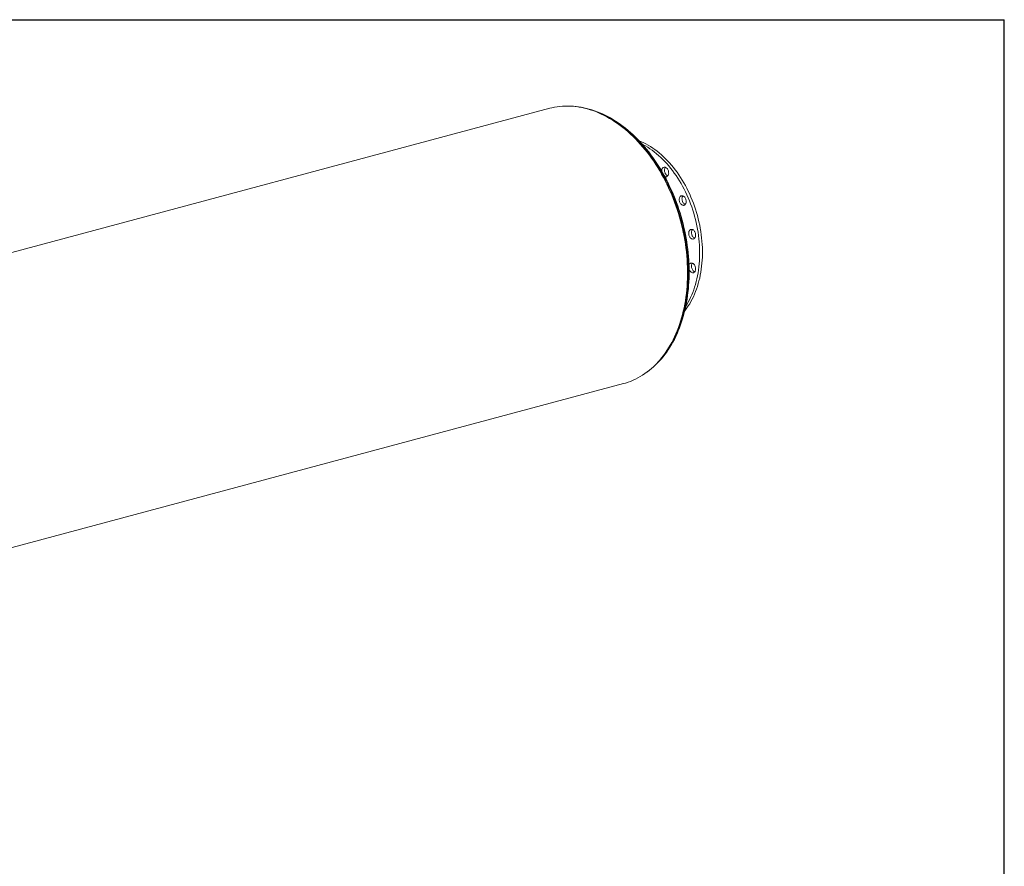
# Model space of a CAD drawing. Units: inches. Extents: x 19 to 399, y 19 to 299.
# Drawn here: x 274 to 399, y 192 to 299 of the extents above; entities that cross this region are included whole.
import ezdxf

# ---------------------------------------------------------------- set-up
doc = ezdxf.new("R2010")
doc.units = ezdxf.units.IN
doc.header["$LTSCALE"] = 38
doc.header["$MEASUREMENT"] = 0
doc.layers.add('FORMAT', color=7, linetype='Continuous')

msp = doc.modelspace()

# ---------------------------------------------------------------- linework, layer by layer
at = {"color": 7, "linetype": 'Continuous', "lineweight": 15}
for p, q in [((341.3811, 288.0096), (222.9407, 256.2781)), ((232.2956, 221.3601), (350.736, 253.0916))]:
    msp.add_line(p, q, dxfattribs=at)
at = {"color": 7, "linetype": 'Continuous', "lineweight": 15, "flags": 128}
for points in [[(341.3811, 288.0096), (341.641, 288.0748), (341.9746, 288.1457), (342.3113, 288.2032), (342.6509, 288.2471), (342.9932, 288.2775), (343.3377, 288.2943), (343.6844, 288.2975), (344.0328, 288.2871), (344.3829, 288.2631), (344.7342, 288.2256), (345.0865, 288.1745), (345.4395, 288.1099), (345.7931, 288.0319), (346.1468, 287.9405), (346.5005, 287.8357), (346.8538, 287.7177), (347.2065, 287.5866), (347.5584, 287.4424), (347.9091, 287.2853), (348.2583, 287.1153), (348.6059, 286.9327), (348.9516, 286.7375), (349.295, 286.5299), (349.6359, 286.31), (349.9741, 286.0781), (350.3093, 285.8343), (350.6413, 285.5788), (350.9697, 285.3118), (351.2944, 285.0334), (351.6151, 284.744), (351.9315, 284.4437), (352.2434, 284.1328), (352.5506, 283.8114), (352.8528, 283.4799), (353.1497, 283.1385), (353.4413, 282.7874), (353.7272, 282.427), (354.0072, 282.0575), (354.2812, 281.6791), (354.5488, 281.2923), (354.8099, 280.8972), (355.0644, 280.4941), (355.3119, 280.0835), (355.5524, 279.6655), (355.7855, 279.2406), (356.0112, 278.809), (356.2293, 278.3711), (356.4396, 277.9272), (356.642, 277.4776), (356.8362, 277.0228), (357.0222, 276.563), (357.1998, 276.0985), (357.3689, 275.6299), (357.5292, 275.1573), (357.6808, 274.6812), (357.8235, 274.2019), (357.9572, 273.7199), (358.0818, 273.2354), (358.1971, 272.7488), (358.3032, 272.2606), (358.3999, 271.7711), (358.4871, 271.2806), (358.5648, 270.7896), (358.6329, 270.2984), (358.6914, 269.8073), (358.7402, 269.3169), (358.7793, 268.8274), (358.8087, 268.3392), (358.8283, 267.8527), (358.8381, 267.3683), (358.8381, 266.8863), (358.8283, 266.4071), (358.8087, 265.9311), (358.7794, 265.4586), (358.7403, 264.9901), (358.6915, 264.5258), (358.6331, 264.0661), (358.565, 263.6114), (358.4873, 263.1619), (358.4001, 262.7182), (358.3034, 262.2804), (358.1974, 261.849), (358.082, 261.4243), (357.9575, 261.0065), (357.8238, 260.5961), (357.6811, 260.1933), (357.5296, 259.7984), (357.3692, 259.4117), (357.2002, 259.0336), (357.0226, 258.6643), (356.8366, 258.3042), (356.6424, 257.9534), (356.4401, 257.6122), (356.2298, 257.281), (356.0117, 256.9599), (355.786, 256.6492), (355.5528, 256.3492), (355.3124, 256.0601), (355.0649, 255.7821), (354.8105, 255.5153), (354.5493, 255.2601), (354.2817, 255.0166), (354.0078, 254.7851), (353.7278, 254.5655), (353.4419, 254.3583), (353.1503, 254.1634), (352.8534, 253.9811), (352.5512, 253.8115), (352.244, 253.6547), (351.9321, 253.5109), (351.6157, 253.3801), (351.2951, 253.2624), (350.9704, 253.1581), (350.736, 253.0916)], [(353.6841, 254.539), (353.7489, 254.584), (354.0201, 254.7871), (354.2859, 255.0011), (354.5461, 255.226), (354.8006, 255.4616), (355.0491, 255.7077), (355.2916, 255.9642), (355.5277, 256.2309), (355.7573, 256.5076), (355.9803, 256.7941), (356.1966, 257.0902), (356.4058, 257.3956), (356.608, 257.7103), (356.8029, 258.034), (356.9904, 258.3663), (357.1705, 258.7072), (357.3428, 259.0563), (357.5074, 259.4134), (357.6641, 259.7783), (357.8128, 260.1506), (357.9534, 260.5302), (358.0859, 260.9167), (358.21, 261.3099), (358.3258, 261.7095), (358.4332, 262.1152), (358.5321, 262.5268), (358.6223, 262.9439), (358.704, 263.3662), (358.777, 263.7936), (358.8413, 264.2256), (358.8968, 264.6619), (358.9435, 265.1023), (358.9814, 265.5465), (359.0104, 265.9941), (359.0306, 266.4449), (359.0419, 266.8985), (359.0443, 267.3546), (359.0379, 267.8129), (359.0226, 268.2731), (358.9984, 268.7349), (358.9654, 269.198), (358.9236, 269.662), (358.8731, 270.1266), (358.8138, 270.5915), (358.7458, 271.0564), (358.6691, 271.521), (358.5839, 271.9849), (358.4901, 272.4479), (358.3878, 272.9096), (358.2772, 273.3696), (358.1582, 273.8278), (358.031, 274.2837), (357.8957, 274.7371), (357.7523, 275.1876), (357.6009, 275.635), (357.4416, 276.0789), (357.2746, 276.519), (357.1, 276.955), (356.9178, 277.3866), (356.7283, 277.8136), (356.5314, 278.2356), (356.3275, 278.6524), (356.1165, 279.0636), (355.8987, 279.469), (355.6742, 279.8682), (355.4431, 280.2611), (355.2056, 280.6474), (354.9618, 281.0267), (354.712, 281.3988), (354.4562, 281.7635), (354.1947, 282.1205), (353.9277, 282.4695), (353.6552, 282.8103), (353.3776, 283.1427), (353.0949, 283.4665), (352.8074, 283.7814), (352.5153, 284.0871), (352.2187, 284.3835), (351.9179, 284.6704), (351.6131, 284.9475), (351.3045, 285.2147), (350.9922, 285.4717), (350.6766, 285.7185), (350.3578, 285.9547), (350.0361, 286.1802), (349.7116, 286.3949), (349.3846, 286.5987), (349.0554, 286.7912), (348.7241, 286.9725), (348.391, 287.1424), (348.0564, 287.3007), (347.7204, 287.4474), (347.3834, 287.5824), (347.0456, 287.7054), (346.7072, 287.8166), (346.3684, 287.9157), (346.0295, 288.0027), (345.6908, 288.0776), (345.3525, 288.1404), (345.0149, 288.1908), (344.6781, 288.2291), (344.6032, 288.2349)], [(345.6648, 288.0618), (345.9426, 287.9993), (346.2949, 287.9083), (346.6471, 287.8039), (346.9989, 287.6864), (347.3502, 287.5558), (347.7006, 287.4122), (348.0499, 287.2557), (348.3977, 287.0865), (348.7438, 286.9046), (349.0881, 286.7102), (349.4301, 286.5034), (349.7696, 286.2845), (350.1064, 286.0535), (350.4402, 285.8107), (350.7708, 285.5562), (351.0979, 285.2903), (351.4212, 285.0131), (351.7406, 284.7249), (352.0557, 284.4258), (352.3663, 284.1161), (352.6722, 283.7961), (352.9731, 283.466), (353.2689, 283.1259), (353.5592, 282.7763), (353.844, 282.4174), (354.1228, 282.0494), (354.3956, 281.6726), (354.6622, 281.2873), (354.9222, 280.8938), (355.1756, 280.4924), (355.4221, 280.0835), (355.6615, 279.6673), (355.8937, 279.2441), (356.1185, 278.8143), (356.3357, 278.3782), (356.5451, 277.9361), (356.7467, 277.4884), (356.9401, 277.0354), (357.1253, 276.5774), (357.3022, 276.1149), (357.4705, 275.6482), (357.6302, 275.1776), (357.7812, 274.7034), (357.9233, 274.2261), (358.0564, 273.7461), (358.1805, 273.2636), (358.2953, 272.779), (358.4009, 272.2928), (358.4972, 271.8053), (358.5841, 271.3169), (358.6614, 270.8279), (358.7293, 270.3387), (358.7875, 269.8497), (358.8361, 269.3612), (358.875, 268.8738), (358.9042, 268.3876), (358.9237, 267.9031), (358.9335, 267.4207), (358.9335, 266.9407), (358.9237, 266.4635), (358.9042, 265.9894), (358.875, 265.5189), (358.8361, 265.0523), (358.7875, 264.5899), (358.7293, 264.1321), (358.6614, 263.6793), (358.5841, 263.2317), (358.4972, 262.7898), (358.4009, 262.3539), (358.2953, 261.9242), (358.1805, 261.5013), (358.0564, 261.0852), (357.9233, 260.6765), (357.7812, 260.2753), (357.6302, 259.8821), (357.4705, 259.4971), (357.3022, 259.1205), (357.1253, 258.7528), (356.9401, 258.3941), (356.7467, 258.0447), (356.5451, 257.705), (356.3357, 257.3751), (356.1185, 257.0554), (355.8937, 256.746), (355.6615, 256.4473), (355.4221, 256.1593), (355.1756, 255.8825), (354.9222, 255.6169), (354.6622, 255.3627), (354.4721, 255.188)], [(352.7082, 283.8865), (352.9912, 283.7686), (353.2821, 283.6343), (353.5715, 283.4873), (353.859, 283.3276), (354.1443, 283.1556), (354.4272, 282.9714), (354.7072, 282.7752), (354.9842, 282.5672), (355.2577, 282.3477), (355.5275, 282.1168), (355.7933, 281.8749), (356.0547, 281.6222), (356.3116, 281.359), (356.5636, 281.0856), (356.8104, 280.8023), (357.0518, 280.5094), (357.2875, 280.2071), (357.5172, 279.896), (357.7407, 279.5762), (357.9577, 279.2482), (358.1681, 278.9123), (358.3715, 278.5689), (358.5677, 278.2184), (358.7566, 277.8611), (358.9379, 277.4975), (359.1114, 277.1279), (359.2769, 276.7528), (359.4343, 276.3725), (359.5833, 275.9876), (359.7238, 275.5983), (359.8557, 275.2052), (359.9788, 274.8087), (360.0929, 274.4092), (360.198, 274.0072), (360.2939, 273.6031), (360.3805, 273.1973), (360.4577, 272.7904), (360.5254, 272.3827), (360.5837, 271.9747), (360.6323, 271.5668), (360.6712, 271.1596), (360.7005, 270.7534), (360.72, 270.3487), (360.7298, 269.946), (360.7298, 269.5456), (360.72, 269.1481), (360.7005, 268.7539), (360.6712, 268.3634), (360.6323, 267.977), (360.5837, 267.5952), (360.5254, 267.2184), (360.4577, 266.847), (360.3805, 266.4814), (360.2939, 266.122), (360.198, 265.7693), (360.0929, 265.4236), (359.9788, 265.0852), (359.8557, 264.7547), (359.7238, 264.4322), (359.5833, 264.1183), (359.4343, 263.8132), (359.2769, 263.5173), (359.1114, 263.2308), (358.9379, 262.9542), (358.7566, 262.6877), (358.5677, 262.4316), (358.4888, 262.3305)], [(353.1212, 283.4432), (353.2179, 283.3925), (353.5054, 283.2329), (353.7908, 283.0609), (354.0736, 282.8767), (354.3537, 282.6805), (354.6306, 282.4725), (354.9041, 282.253), (355.1739, 282.0221), (355.4397, 281.7802), (355.7012, 281.5275), (355.958, 281.2643), (356.21, 280.9909), (356.4568, 280.7076), (356.6982, 280.4146), (356.9339, 280.1124), (357.1636, 279.8013), (357.3871, 279.4815), (357.6042, 279.1535), (357.8145, 278.8176), (358.0179, 278.4742), (358.2142, 278.1237), (358.4031, 277.7664), (358.5843, 277.4028), (358.7578, 277.0332), (358.9234, 276.6581), (359.0807, 276.2778), (359.2297, 275.8929), (359.3703, 275.5036), (359.5021, 275.1105), (359.6252, 274.714), (359.7393, 274.3145), (359.8444, 273.9125), (359.9403, 273.5084), (360.0269, 273.1026), (360.1041, 272.6957), (360.1719, 272.288), (360.2301, 271.88), (360.2787, 271.4721), (360.3177, 271.0649), (360.3469, 270.6587), (360.3665, 270.254), (360.3762, 269.8512), (360.3762, 269.4509), (360.3665, 269.0534), (360.3469, 268.6591), (360.3177, 268.2686), (360.2787, 267.8823), (360.2301, 267.5005), (360.1719, 267.1236), (360.1041, 266.7522), (360.0269, 266.3867), (359.9403, 266.0273), (359.8444, 265.6746), (359.7393, 265.3289), (359.6252, 264.9905), (359.5021, 264.66), (359.3703, 264.3375), (359.2297, 264.0236), (359.0807, 263.7185), (358.9234, 263.4225), (358.7578, 263.1361), (358.6144, 262.9058)], [(355.6948, 280.4433), (355.7448, 280.4886), (355.8008, 280.5215), (355.8613, 280.5412), (355.9251, 280.5474), (355.9907, 280.5399), (356.0567, 280.5189), (356.1216, 280.4848), (356.184, 280.4383), (356.2424, 280.3806), (356.2955, 280.313), (356.3422, 280.2368), (356.3815, 280.1539), (356.4123, 280.066), (356.4341, 279.9753), (356.4464, 279.8835), (356.4489, 279.7929), (356.4415, 279.7055), (356.4244, 279.6231), (356.398, 279.5477), (356.3628, 279.4809), (356.3198, 279.4243), (356.2697, 279.379), (356.2138, 279.3461), (356.1532, 279.3263), (356.0894, 279.3201), (356.0238, 279.3276), (355.96, 279.3477)], [(356.3301, 279.436), (356.3113, 279.4434), (356.2464, 279.4775), (356.1841, 279.5239), (356.1257, 279.5816), (356.0725, 279.6493), (356.0258, 279.7255), (355.9866, 279.8084), (355.9557, 279.8962), (355.9339, 279.987), (355.9216, 280.0787), (355.9192, 280.1693), (355.9266, 280.2568), (355.9437, 280.3391), (355.9701, 280.4145), (356.0052, 280.4813), (356.038, 280.5262)], [(358.0573, 276.9172), (358.12, 276.9286), (358.1851, 276.9262), (358.2512, 276.9102), (358.3167, 276.8809), (358.3801, 276.839), (358.4402, 276.7854), (358.4954, 276.7212), (358.5447, 276.6481), (358.5868, 276.5675), (358.6209, 276.4813), (358.6462, 276.3914), (358.6621, 276.2997), (358.6683, 276.2085), (358.6646, 276.1196), (358.6511, 276.0351), (358.6281, 275.9569), (358.5962, 275.8867), (358.5559, 275.8261), (358.5084, 275.7764), (358.4545, 275.7387), (358.3955, 275.714), (358.3328, 275.7027), (358.2677, 275.705), (358.2016, 275.721), (358.1361, 275.7503), (358.0727, 275.7923), (358.0126, 275.8459), (357.9574, 275.91), (357.9081, 275.9831), (357.866, 276.0637), (357.8319, 276.1499), (357.8066, 276.2399), (357.7907, 276.3315), (357.7845, 276.4227), (357.7882, 276.5116), (357.8017, 276.5961), (357.8247, 276.6743), (357.8567, 276.7445), (357.8969, 276.8051), (357.9445, 276.8548), (357.9983, 276.8925), (358.0573, 276.9172)], [(358.5492, 275.8179), (358.4897, 275.8451), (358.4262, 275.887), (358.3662, 275.9406), (358.3109, 276.0047), (358.2617, 276.0779), (358.2195, 276.1584), (358.1854, 276.2447), (358.1602, 276.3346), (358.1443, 276.4262), (358.1381, 276.5174), (358.1418, 276.6063), (358.1553, 276.6908), (358.1783, 276.769), (358.2102, 276.8392), (358.2504, 276.8999), (358.2571, 276.9081)], [(359.4274, 272.6454), (359.4933, 272.6211), (359.5577, 272.5838), (359.6192, 272.5344), (359.6764, 272.4741), (359.728, 272.4042), (359.7729, 272.3262), (359.8101, 272.2418), (359.8388, 272.1531), (359.8583, 272.0618), (359.8681, 271.9702), (359.8681, 271.8802), (359.8583, 271.7939), (359.8388, 271.7131), (359.8101, 271.6397), (359.7729, 271.5753), (359.728, 271.5213), (359.6764, 271.4791), (359.6192, 271.4494), (359.5577, 271.433), (359.4933, 271.4302), (359.4274, 271.4411), (359.3615, 271.4655), (359.2971, 271.5028), (359.2357, 271.5521), (359.1785, 271.6125), (359.1268, 271.6824), (359.0819, 271.7604), (359.0447, 271.8447), (359.016, 271.9335), (358.9965, 272.0247), (358.9867, 272.1164), (358.9867, 272.2064), (358.9965, 272.2927), (359.016, 272.3735), (359.0447, 272.4469), (359.0819, 272.5113), (359.1268, 272.5652), (359.1785, 272.6075), (359.2357, 272.6372), (359.2971, 272.6536), (359.3615, 272.6564), (359.4274, 272.6454)], [(359.7502, 271.5455), (359.7151, 271.5602), (359.6507, 271.5975), (359.5892, 271.6469), (359.532, 271.7072), (359.4804, 271.7771), (359.4354, 271.8551), (359.3982, 271.9395), (359.3696, 272.0282), (359.3501, 272.1194), (359.3403, 272.2111), (359.3403, 272.3011), (359.3501, 272.3874), (359.3696, 272.4682), (359.3982, 272.5416), (359.4354, 272.606), (359.4581, 272.6357)], [(359.0272, 268.13), (359.0329, 268.1443), (359.067, 268.2122), (359.1091, 268.2703), (359.1584, 268.317), (359.2136, 268.3515), (359.2737, 268.373), (359.3371, 268.3809), (359.4026, 268.3751), (359.4687, 268.3557), (359.5338, 268.3232), (359.5965, 268.2782)], [(359.5965, 268.2782), (359.6555, 268.2219), (359.7094, 268.1554), (359.7569, 268.0802), (359.7971, 267.998), (359.8291, 267.9107), (359.8521, 267.8202), (359.8656, 267.7284), (359.8693, 267.6376), (359.8631, 267.5496), (359.8472, 267.4665), (359.8219, 267.3902), (359.7878, 267.3222), (359.7457, 267.2642), (359.6964, 267.2174), (359.6412, 267.1829), (359.5811, 267.1615), (359.5177, 267.1536), (359.4522, 267.1594), (359.3861, 267.1788), (359.321, 267.2113), (359.2583, 267.2562), (359.1993, 267.3126), (359.1454, 267.3791), (359.0979, 267.4543), (359.0577, 267.5364), (359.0391, 267.5838)], [(359.7502, 267.2695), (359.7397, 267.2735), (359.6746, 267.306), (359.6118, 267.3509), (359.5529, 267.4073), (359.499, 267.4738), (359.4514, 267.549), (359.4112, 267.6312), (359.3793, 267.7185), (359.3563, 267.809), (359.3428, 267.9007), (359.3391, 267.9916), (359.3453, 268.0795), (359.3612, 268.1626), (359.3864, 268.239), (359.4205, 268.307), (359.4581, 268.3597)]]:
    msp.add_lwpolyline(points, dxfattribs=at)
at = {"color": 7, "linetype": 'Continuous', "lineweight": 15}
msp.add_arc((356.1569, 280.073), 0.5922, 141.300067, 182.586379, dxfattribs=at)
at = {"layer": 'FORMAT'}
for p in [(18.9999, 299.2501), (398.9999, 19.0001)]:
    msp.add_line(p, (398.9999, 299.2501), dxfattribs=at)

doc.saveas('drawing.dxf')
